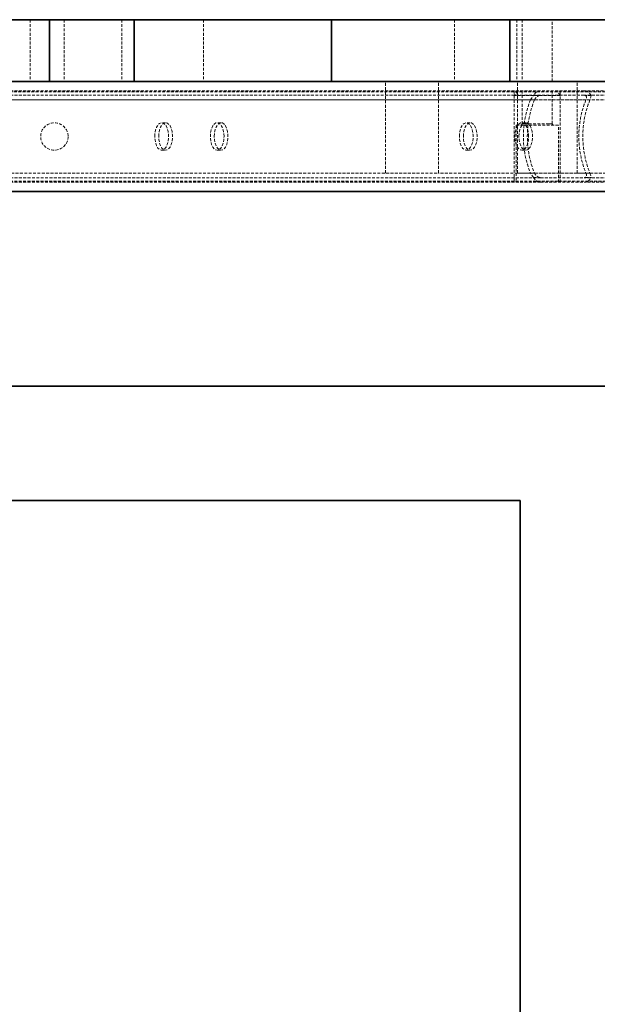
# Model space of a CAD drawing. Units: millimetres. Extents: x -1649 to 19273, y 343 to 31876.
# Drawn here: x 10862 to 11114, y 30823 to 31253 of the extents above; entities that cross this region are included whole.
import ezdxf

# ---------------------------------------------------------------- set-up
doc = ezdxf.new("R2010")
doc.units = ezdxf.units.MM
doc.linetypes.add('HIDDEN', pattern=[1.905, 1.27, -0.635])

msp = doc.modelspace()

# ---------------------------------------------------------------- linework, layer by layer
at = {"color": 7, "linetype": 'Continuous', "lineweight": 35}
for p, q in [((10875.0745, 31253.0415), (10781.7725, 31253.0415)), ((10875.0745, 31253.0415), (10875.0745, 31226.0415)), ((10912.1009, 31253.0415), (10875.0745, 31253.0415)), ((10912.1009, 31253.0415), (10912.1009, 31226.0415)), ((10998.2284, 31253.0415), (10912.1009, 31253.0415)), ((10998.2284, 31253.0415), (10998.2284, 31226.0415)), ((11076.2019, 31253.0415), (10998.2284, 31253.0415)), ((11076.2019, 31253.0415), (11076.2019, 31226.0415)), ((11188.8934, 31253.0415), (11076.2019, 31253.0415)), ((10875.0745, 31226.0415), (10781.7725, 31226.0415)), ((10912.1009, 31226.0415), (10875.0745, 31226.0415)), ((10998.2284, 31226.0415), (10912.1009, 31226.0415)), ((11076.2019, 31226.0415), (10998.2284, 31226.0415)), ((11188.8934, 31226.0415), (11076.2019, 31226.0415)), ((9977.6828, 31178.0415), (11483.6828, 31178.0415)), ((13510.6828, 31093.0415), (7950.6828, 31093.0415)), ((11080.6828, 31043.0415), (10380.6828, 31043.0415)), ((11080.6828, 30393.0415), (11080.6828, 31043.0415))]:
    msp.add_line(p, q, dxfattribs=at)
at = {"color": 7, "linetype": 'HIDDEN', "lineweight": 18}
for p, q in [((10866.5606, 31253.0415), (10866.5606, 31226.0415)), ((10881.5193, 31253.0415), (10881.5193, 31226.0415)), ((10906.6191, 31253.0415), (10906.6191, 31226.0415)), ((10942.4123, 31253.0415), (10942.4123, 31226.0415)), ((11052.0776, 31253.0415), (11052.0776, 31226.0415)), ((11079.2141, 31253.0415), (11079.2141, 31226.0415)), ((11081.6828, 31253.0415), (11081.6828, 31226.0415)), ((11094.6828, 31226.0415), (11094.6828, 31253.0415)), ((11021.8917, 31186.0415), (11021.8917, 31226.0415)), ((11044.9857, 31186.0415), (11044.9857, 31226.0415)), ((11079.6267, 31186.0415), (11079.6267, 31226.0415)), ((11105.6075, 31186.0415), (11105.6075, 31226.0415)), ((11483.6828, 31221.5415), (9977.6828, 31221.5415)), ((11085.2481, 31218.0415), (10765.9424, 31218.0415)), ((11086.9802, 31218.0415), (10767.6745, 31218.0415)), ((11089.6565, 31222.0415), (10769.4065, 31222.0415)), ((11089.6565, 31220.0415), (10769.4065, 31220.0415)), ((11109.4969, 31218.0415), (10790.1911, 31218.0415)), ((11111.2289, 31218.0415), (10791.9232, 31218.0415)), ((11111.2289, 31218.0415), (10821.1828, 31218.0415)), ((11109.4969, 31218.0415), (10821.1828, 31218.0415)), ((11085.2481, 31218.0415), (10821.1828, 31218.0415)), ((11086.9802, 31218.0415), (10821.1828, 31218.0415)), ((11465.7943, 31218.0415), (10827.1828, 31218.0415)), ((11079.6828, 31222.0415), (11078.1828, 31219.8992)), ((11078.1828, 31222.0415), (11078.1828, 31220.0415)), ((11096.1187, 31219.8992), (11078.1828, 31219.8992)), ((11078.1828, 31219.8992), (11078.1828, 31182.0415)), ((11081.6828, 31222.0415), (11081.6828, 31207.5415)), ((11085.2481, 31218.0415), (11086.6028, 31219.93)), ((11089.0864, 31219.93), (11086.6028, 31219.93)), ((11108.7091, 31222.0415), (11089.6565, 31222.0415)), ((11108.7091, 31220.0415), (11089.6565, 31220.0415)), ((11094.6828, 31207.5415), (11094.6828, 31222.0415)), ((11098.1828, 31219.8992), (11096.1187, 31219.8992)), ((11098.1828, 31219.8992), (11096.6828, 31222.0415)), ((11098.1828, 31220.0415), (11098.1828, 31222.0415)), ((11098.1828, 31182.0415), (11098.1828, 31219.8992)), ((11467.6828, 31222.0415), (11108.7091, 31222.0415)), ((11467.6828, 31220.0415), (11108.7091, 31220.0415)), ((11111.7628, 31219.93), (11109.2792, 31219.93)), ((11111.7628, 31219.93), (11111.2289, 31218.0415)), ((10925.7995, 31208.0415), (10924.0674, 31208.0415)), ((10950.0482, 31208.0415), (10948.3161, 31208.0415)), ((11058.9245, 31208.0415), (11057.1924, 31208.0415)), ((11095.5235, 31207.0415), (11078.9328, 31207.0415)), ((11078.9328, 31207.0415), (11078.9328, 31182.0415)), ((11081.6828, 31207.5415), (11081.1828, 31207.0415)), ((11083.1732, 31208.0415), (11081.4411, 31208.0415)), ((11093.3412, 31207.5415), (11081.6828, 31207.5415)), ((11094.6828, 31207.5415), (11093.3412, 31207.5415)), ((11095.1828, 31207.0415), (11094.6828, 31207.5415)), ((11097.4328, 31207.0415), (11095.5235, 31207.0415)), ((11097.4328, 31182.0415), (11097.4328, 31207.0415)), ((10924.0674, 31196.0415), (10925.7995, 31196.0415)), ((10948.3161, 31196.0415), (10950.0482, 31196.0415)), ((11057.1924, 31196.0415), (11058.9245, 31196.0415)), ((11081.4411, 31196.0415), (11083.1732, 31196.0415)), ((10416.3799, 31186.0415), (11044.9857, 31186.0415)), ((11089.6565, 31184.0415), (10769.4065, 31184.0415)), ((11079.6267, 31186.0415), (11044.9857, 31186.0415)), ((11078.1828, 31184.0415), (11078.1828, 31182.0415)), ((11079.6267, 31186.0415), (11105.6075, 31186.0415)), ((11085.2481, 31186.0415), (11079.6267, 31186.0415)), ((11086.9802, 31186.0415), (11079.6267, 31186.0415)), ((11109.4969, 31186.0415), (11079.6267, 31186.0415)), ((11111.2289, 31186.0415), (11079.6267, 31186.0415)), ((11086.6028, 31184.1529), (11085.2481, 31186.0415)), ((11086.6028, 31184.1529), (11089.0864, 31184.1529)), ((11089.6565, 31184.0415), (11108.7091, 31184.0415)), ((11098.1828, 31182.0415), (11098.1828, 31184.0415)), ((11105.6075, 31186.0415), (11140.2485, 31186.0415)), ((11467.6828, 31184.0415), (11108.7091, 31184.0415)), ((11109.2792, 31184.1529), (11111.7628, 31184.1529)), ((11111.2289, 31186.0415), (11111.7628, 31184.1529)), ((9977.6828, 31182.5415), (11483.6828, 31182.5415)), ((11089.6565, 31182.0415), (10769.4065, 31182.0415)), ((11089.6565, 31182.0415), (11108.7091, 31182.0415)), ((11467.6828, 31182.0415), (11108.7091, 31182.0415))]:
    msp.add_line(p, q, dxfattribs=at)
at = {"color": 7, "linetype": 'HIDDEN', "lineweight": 18, "flags": 128}
for points in [[(10921.0674, 31202.0415), (10921.1617, 31203.5336), (10921.4385, 31204.932), (10921.8805, 31206.1487), (10922.4599, 31207.1074), (10923.1404, 31207.7478), (10923.879, 31208.0296), (10924.6296, 31207.9352), (10925.3448, 31207.4704), (10925.9797, 31206.6645), (10926.4945, 31205.5682), (10926.8567, 31204.2502), (10927.0438, 31202.7935), (10927.0438, 31201.2895), (10926.8567, 31199.8327), (10926.4945, 31198.5147), (10925.9797, 31197.4184), (10925.3448, 31196.6125), (10924.6296, 31196.1477), (10923.879, 31196.0533), (10923.1404, 31196.3351), (10922.4599, 31196.9755), (10921.8805, 31197.9342), (10921.4385, 31199.1509), (10921.1617, 31200.5493), (10921.0674, 31202.0415)], [(10922.7995, 31202.0415), (10922.8937, 31203.5336), (10923.1705, 31204.932), (10923.6126, 31206.1487), (10924.192, 31207.1074), (10924.8724, 31207.7478), (10925.6111, 31208.0296), (10926.3616, 31207.9352), (10927.0768, 31207.4704), (10927.7117, 31206.6645), (10928.2265, 31205.5682), (10928.5888, 31204.2502), (10928.7758, 31202.7935), (10928.7758, 31201.2895), (10928.5888, 31199.8327), (10928.2265, 31198.5147), (10927.7117, 31197.4184), (10927.0768, 31196.6125), (10926.3616, 31196.1477), (10925.6111, 31196.0533), (10924.8724, 31196.3351), (10924.192, 31196.9755), (10923.6126, 31197.9342), (10923.1705, 31199.1509), (10922.8937, 31200.5493), (10922.7995, 31202.0415)], [(10951.3161, 31202.0415), (10951.2219, 31203.5336), (10950.945, 31204.932), (10950.503, 31206.1487), (10949.9236, 31207.1074), (10949.2432, 31207.7478), (10948.5045, 31208.0296), (10947.754, 31207.9352), (10947.0388, 31207.4704), (10946.4039, 31206.6645), (10945.8891, 31205.5682), (10945.5268, 31204.2502), (10945.3398, 31202.7935), (10945.3398, 31201.2895), (10945.5268, 31199.8327), (10945.8891, 31198.5147), (10946.4039, 31197.4184), (10947.0388, 31196.6125), (10947.754, 31196.1477), (10948.5045, 31196.0533), (10949.2432, 31196.3351), (10949.9236, 31196.9755), (10950.503, 31197.9342), (10950.945, 31199.1509), (10951.2219, 31200.5493), (10951.3161, 31202.0415)], [(10947.0482, 31202.0415), (10947.1424, 31203.5336), (10947.4193, 31204.932), (10947.8613, 31206.1487), (10948.4407, 31207.1074), (10949.1211, 31207.7478), (10949.8598, 31208.0296), (10950.6103, 31207.9352), (10951.3255, 31207.4704), (10951.9604, 31206.6645), (10952.4752, 31205.5682), (10952.8375, 31204.2502), (10953.0245, 31202.7935), (10953.0245, 31201.2895), (10952.8375, 31199.8327), (10952.4752, 31198.5147), (10951.9604, 31197.4184), (10951.3255, 31196.6125), (10950.6103, 31196.1477), (10949.8598, 31196.0533), (10949.1211, 31196.3351), (10948.4407, 31196.9755), (10947.8613, 31197.9342), (10947.4193, 31199.1509), (10947.1424, 31200.5493), (10947.0482, 31202.0415)], [(11054.1924, 31202.0415), (11054.2867, 31203.5336), (11054.5635, 31204.932), (11055.0055, 31206.1487), (11055.5849, 31207.1074), (11056.2654, 31207.7478), (11057.004, 31208.0296), (11057.7546, 31207.9352), (11058.4698, 31207.4704), (11059.1047, 31206.6645), (11059.6195, 31205.5682), (11059.9817, 31204.2502), (11060.1688, 31202.7935), (11060.1688, 31201.2895), (11059.9817, 31199.8327), (11059.6195, 31198.5147), (11059.1047, 31197.4184), (11058.4698, 31196.6125), (11057.7546, 31196.1477), (11057.004, 31196.0533), (11056.2654, 31196.3351), (11055.5849, 31196.9755), (11055.0055, 31197.9342), (11054.5635, 31199.1509), (11054.2867, 31200.5493), (11054.1924, 31202.0415)], [(11055.9245, 31202.0415), (11056.0187, 31203.5336), (11056.2955, 31204.932), (11056.7376, 31206.1487), (11057.317, 31207.1074), (11057.9974, 31207.7478), (11058.7361, 31208.0296), (11059.4866, 31207.9352), (11060.2018, 31207.4704), (11060.8367, 31206.6645), (11061.3515, 31205.5682), (11061.7138, 31204.2502), (11061.9008, 31202.7935), (11061.9008, 31201.2895), (11061.7138, 31199.8327), (11061.3515, 31198.5147), (11060.8367, 31197.4184), (11060.2018, 31196.6125), (11059.4866, 31196.1477), (11058.7361, 31196.0533), (11057.9974, 31196.3351), (11057.317, 31196.9755), (11056.7376, 31197.9342), (11056.2955, 31199.1509), (11056.0187, 31200.5493), (11055.9245, 31202.0415)], [(11084.4411, 31202.0415), (11084.3469, 31203.5336), (11084.07, 31204.932), (11083.628, 31206.1487), (11083.0486, 31207.1074), (11082.3682, 31207.7478), (11081.6295, 31208.0296), (11080.879, 31207.9352), (11080.1638, 31207.4704), (11079.5289, 31206.6645), (11079.0141, 31205.5682), (11078.6518, 31204.2502), (11078.4648, 31202.7935), (11078.4648, 31201.2895), (11078.6518, 31199.8327), (11079.0141, 31198.5147), (11079.5289, 31197.4184), (11080.1638, 31196.6125), (11080.879, 31196.1477), (11081.6295, 31196.0533), (11082.3682, 31196.3351), (11083.0486, 31196.9755), (11083.628, 31197.9342), (11084.07, 31199.1509), (11084.3469, 31200.5493), (11084.4411, 31202.0415)], [(11080.1732, 31202.0415), (11080.2674, 31203.5336), (11080.5443, 31204.932), (11080.9863, 31206.1487), (11081.5657, 31207.1074), (11082.2461, 31207.7478), (11082.9848, 31208.0296), (11083.7353, 31207.9352), (11084.4505, 31207.4704), (11085.0854, 31206.6645), (11085.6002, 31205.5682), (11085.9625, 31204.2502), (11086.1495, 31202.7935), (11086.1495, 31201.2895), (11085.9625, 31199.8327), (11085.6002, 31198.5147), (11085.0854, 31197.4184), (11084.4505, 31196.6125), (11083.7353, 31196.1477), (11082.9848, 31196.0533), (11082.2461, 31196.3351), (11081.5657, 31196.9755), (11080.9863, 31197.9342), (11080.5443, 31199.1509), (11080.2674, 31200.5493), (11080.1732, 31202.0415)]]:
    msp.add_lwpolyline(points, dxfattribs=at)
at = {"color": 7, "linetype": 'HIDDEN', "lineweight": 18}
msp.add_circle((10877.1828, 31202.0415), 6, dxfattribs=at)
for centre, radius, start, end in [((11124.8189, 31202.0415), 42.6831, 157.984592, 202.015408), ((11126.5509, 31202.0415), 42.6831, 157.984592, 202.015408), ((11089.7743, 31218.6071), 3.4363, 91.964709, 157.358596), ((11089.6586, 31218.5167), 1.5248, 90.079508, 112.043166), ((11149.0676, 31202.0415), 42.6831, 157.984592, 202.015408), ((11150.7997, 31202.0415), 42.6831, 157.984592, 202.015408), ((11108.5913, 31218.6071), 3.4363, 22.641404, 88.035291), ((11108.707, 31218.5167), 1.5248, 67.956834, 89.920492), ((11089.7743, 31185.4758), 3.4363, 202.641404, 268.035291), ((11089.6586, 31185.5662), 1.5248, 247.956834, 269.920492), ((11108.707, 31185.5662), 1.5248, 270.079508, 292.043166), ((11108.5913, 31185.4758), 3.4363, 271.964709, 337.358596)]:
    msp.add_arc(centre, radius, start, end, dxfattribs=at)
for points, knots in [([(11086.9802, 31218.0415), (11087.1178, 31218.29), (11087.4229, 31218.8409), (11088.1321, 31219.4707), (11088.755, 31219.8133), (11089.0288, 31219.9097), (11089.0864, 31219.93)], [0, 0, 0, 0, 0.32427166, 0.71873149, 0.94089909, 1, 1, 1, 1]), ([(11109.2792, 31219.93), (11109.3991, 31219.8371), (11109.6761, 31219.6225), (11109.7812, 31219.0306), (11109.6763, 31218.4637), (11109.5231, 31218.1032), (11109.4969, 31218.0415)], [0, 0, 0, 0, 0.23059564, 0.53284523, 0.91996809, 1, 1, 1, 1]), ([(11089.0864, 31184.1529), (11088.8634, 31184.2458), (11088.3481, 31184.4604), (11087.6223, 31185.0523), (11087.1809, 31185.6192), (11087.0096, 31185.9797), (11086.9802, 31186.0415)], [0, 0, 0, 0, 0.23059564, 0.53284523, 0.91996809, 1, 1, 1, 1]), ([(11109.4969, 31186.0415), (11109.5872, 31185.7929), (11109.7874, 31185.242), (11109.7288, 31184.6122), (11109.4804, 31184.2696), (11109.3141, 31184.1732), (11109.2792, 31184.1529)], [0, 0, 0, 0, 0.32427166, 0.71873149, 0.94089909, 1, 1, 1, 1])]:
    msp.add_open_spline(points, degree=3, knots=knots, dxfattribs=at)

doc.saveas('drawing.dxf')
